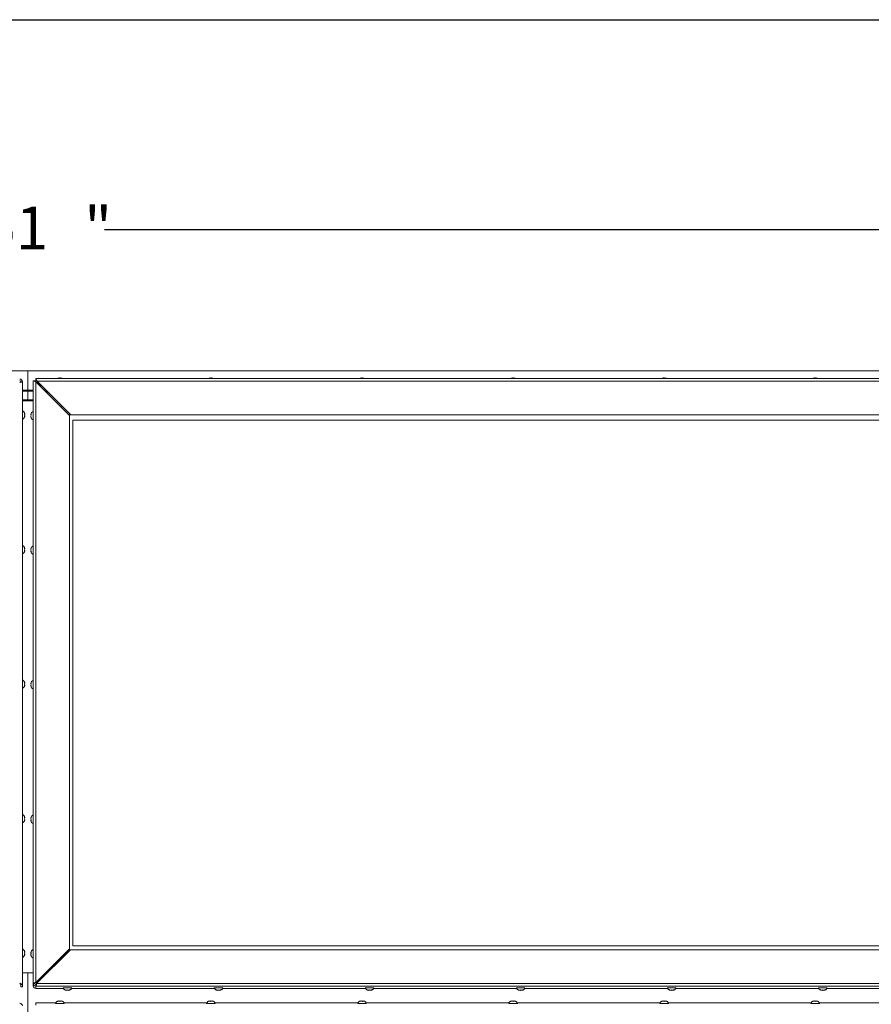
# Model space of a CAD drawing. Units: inches. Extents: x 0.1 to 10.8, y -1.1 to 8.4.
# Drawn here: x 3.4 to 5.1, y 6.3 to 8.2 of the extents above; entities that cross this region are included whole.
import ezdxf

# ---------------------------------------------------------------- set-up
doc = ezdxf.new("R2010")
doc.units = ezdxf.units.IN
doc.header["$MEASUREMENT"] = 0
doc.layers.add('FORMAT', color=7, linetype='Continuous')
doc.styles.add('SLDTEXTSTYLE0', font='TXT', dxfattribs={"width": 0.605})
doc.dimstyles.new('SLDDIMSTYLE2', dxfattribs={"dimtxt": 0.080892, "dimasz": 0.080892, "dimexe": 0, "dimexo": 0.0625, "dimgap": 0.020223, "dimtad": 0, "dimtih": 1, "dimtoh": 1, "dimlfac": 30, "dimrnd": 1e-09, "dimzin": 12, "dimdsep": 46, "dimtxsty": 'SLDTEXTSTYLE0', "dimsah": 1, "dimcen": 0.09, "dimadec": 0, "dimazin": 3, "dimtfac": 1, "dimtofl": 0, "dimtmove": 0, "dimatfit": 3, "dimfxl": 0, "dimfrac": 2, "dimtolj": 1, "dimtzin": 12, "dimarcsym": 0})

# ---------------------------------------------------------------- blocks, each defined once
blk = doc.blocks.new('*D31')
at = {"layer": 'FORMAT', "color": 8}
for p, q in [((0.9136, 7.492), (0.9136, 7.8831)), ((5.947, 7.492), (5.947, 7.8831)), ((0.9136, 7.7831), (3.2809, 7.7831)), ((5.947, 7.7831), (3.5797, 7.7831))]:
    blk.add_line(p, q, dxfattribs=at)
for points in [[(0.9136, 7.7831), (0.9945, 7.7706), (0.9945, 7.7955)], [(5.947, 7.7831), (5.8661, 7.7955), (5.8661, 7.7706)]]:
    blk.add_solid(points, dxfattribs=at)
at = {"layer": 'FORMAT', "color": 8, "attachment_point": 1, "style": 'SLDTEXTSTYLE0'}
for s, insert, char_height in [('151', (3.2809, 7.8284, -0.187), 0.08333), ('"', (3.5402, 7.8284, -0.187), 0.0833)]:
    blk.add_mtext(s, dxfattribs=dict(at, insert=insert, char_height=char_height))

msp = doc.modelspace()

# ---------------------------------------------------------------- linework, layer by layer
at = {"color": 8, "linetype": 'Continuous', "lineweight": 0}
msp.add_line((0.32993, 8.19207), (10.62993, 8.19207), dxfattribs=at)
at = {"color": 7, "linetype": 'Continuous', "lineweight": 15}
for p, q in [((3.4303, 7.50871), (1.03029, 7.50871)), ((5.83029, 7.50871), (3.43029, 7.50871)), ((3.43029, 7.47084), (3.43029, 7.50871)), ((3.4303, 7.50871), (3.4303, 7.47084)), ((5.90614, 7.49359), (3.44606, 7.49359)), ((3.44606, 7.49059), (3.44606, 7.49358)), ((3.48898, 7.49428), (3.49023, 7.49461)), ((3.49273, 7.49441), (3.49148, 7.49474)), ((3.49398, 7.49474), (3.49273, 7.49441)), ((3.49523, 7.49461), (3.49648, 7.49428)), ((3.78298, 7.49428), (3.78423, 7.49461)), ((3.78673, 7.49441), (3.78548, 7.49474)), ((3.78798, 7.49474), (3.78673, 7.49441)), ((3.78923, 7.49461), (3.79048, 7.49428)), ((4.07698, 7.49428), (4.07823, 7.49461)), ((4.08073, 7.49441), (4.07948, 7.49474)), ((4.08198, 7.49474), (4.08073, 7.49441)), ((4.08323, 7.49461), (4.08448, 7.49428)), ((4.37098, 7.49428), (4.37223, 7.49461)), ((4.37473, 7.49441), (4.37348, 7.49474)), ((4.37598, 7.49474), (4.37473, 7.49441)), ((4.37723, 7.49461), (4.37848, 7.49428)), ((4.66498, 7.49428), (4.66623, 7.49461)), ((4.66873, 7.49441), (4.66748, 7.49474)), ((4.66998, 7.49474), (4.66873, 7.49441)), ((4.67123, 7.49461), (4.67248, 7.49428)), ((4.95898, 7.49428), (4.96023, 7.49461)), ((4.96273, 7.49441), (4.96148, 7.49474)), ((4.96398, 7.49474), (4.96273, 7.49441)), ((4.96523, 7.49461), (4.96648, 7.49428)), ((3.41673, 7.48731), (3.41973, 7.48731)), ((3.41973, 6.31437), (3.41973, 7.48731)), ((3.44086, 7.48911), (3.44086, 6.31617)), ((3.44389, 7.48911), (3.44096, 7.48913)), ((3.44606, 7.49059), (3.44606, 7.48724)), ((3.44606, 6.31796), (3.44606, 7.48724)), ((3.51169, 7.42173), (3.44606, 7.48724)), ((3.45057, 7.48622), (3.44708, 7.48622)), ((3.51389, 7.4232), (3.44826, 7.48871)), ((5.90472, 7.48871), (3.44826, 7.48871)), ((3.44826, 7.48871), (3.44826, 7.48852)), ((3.51389, 7.42301), (3.44826, 7.48852)), ((3.41973, 7.47084), (3.43036, 7.47084)), ((3.43036, 7.47084), (3.44086, 7.47084)), ((3.43036, 7.46932), (3.43036, 7.47084)), ((3.43036, 7.45198), (3.43036, 7.46932)), ((3.46587, 7.47095), (3.46238, 7.47095)), ((3.46809, 7.46873), (3.46479, 7.46873)), ((3.46479, 7.46873), (3.46479, 7.46854)), ((3.47, 7.46682), (3.46651, 7.46682)), ((3.43036, 7.45198), (3.41973, 7.45198)), ((3.41973, 7.45033), (3.44086, 7.45033)), ((3.44086, 7.45198), (3.43036, 7.45198)), ((3.43036, 7.45033), (3.43036, 7.45198)), ((3.4973, 7.43958), (3.495, 7.43958)), ((3.495, 7.43958), (3.495, 7.43839)), ((3.42378, 7.42636), (3.42425, 7.42498)), ((3.42378, 7.42275), (3.42425, 7.42386)), ((3.42425, 7.42137), (3.42378, 7.42275)), ((3.42425, 7.41999), (3.42378, 7.41887)), ((3.43634, 7.42392), (3.43681, 7.4253)), ((3.43634, 7.4228), (3.43681, 7.42169)), ((3.43681, 7.42169), (3.43634, 7.42031)), ((3.43681, 7.41781), (3.43634, 7.41893)), ((3.51167, 7.42294), (3.51167, 7.42175)), ((5.84059, 7.42294), (3.51167, 7.42294)), ((5.84059, 7.42282), (3.51167, 7.42282)), ((3.51169, 7.42173), (3.51169, 6.38347)), ((3.51389, 7.4232), (3.51389, 7.42301)), ((5.83909, 7.4232), (3.51389, 7.4232)), ((5.83909, 7.42301), (3.51389, 7.42301)), ((3.51779, 7.41276), (3.51779, 6.38967)), ((5.83446, 7.41276), (3.51779, 7.41276)), ((3.42378, 7.16451), (3.42425, 7.16313)), ((3.42378, 7.1609), (3.42425, 7.16202)), ((3.42425, 7.15952), (3.42378, 7.1609)), ((3.42425, 7.15814), (3.42378, 7.15703)), ((3.43634, 7.16207), (3.43681, 7.16345)), ((3.43634, 7.16096), (3.43681, 7.15984)), ((3.43681, 7.15984), (3.43634, 7.15846)), ((3.43681, 7.15597), (3.43634, 7.15708)), ((3.42378, 6.90267), (3.42425, 6.90129)), ((3.42378, 6.89906), (3.42425, 6.90017)), ((3.42425, 6.89768), (3.42378, 6.89906)), ((3.43634, 6.90023), (3.43681, 6.90161)), ((3.43634, 6.89911), (3.43681, 6.898)), ((3.42425, 6.8963), (3.42378, 6.89518)), ((3.43681, 6.898), (3.43634, 6.89662)), ((3.43681, 6.89412), (3.43634, 6.89524)), ((3.42378, 6.64083), (3.42425, 6.63945)), ((3.42378, 6.63721), (3.42425, 6.63833)), ((3.42425, 6.63583), (3.42378, 6.63721)), ((3.42425, 6.63445), (3.42378, 6.63334)), ((3.43634, 6.63838), (3.43681, 6.63976)), ((3.43634, 6.63727), (3.43681, 6.63615)), ((3.43681, 6.63615), (3.43634, 6.63477)), ((3.43681, 6.63228), (3.43634, 6.63339)), ((3.51169, 6.38347), (3.44606, 6.31796)), ((3.51169, 6.38329), (3.44606, 6.31778)), ((3.44753, 6.31649), (3.51317, 6.382)), ((3.51167, 6.38326), (3.51167, 6.38189)), ((3.51167, 6.38189), (3.51305, 6.38189)), ((3.51169, 6.38347), (3.51169, 6.38329)), ((3.51317, 6.382), (5.83836, 6.382)), ((3.51779, 6.38967), (5.83446, 6.38967)), ((3.51779, 6.38967), (5.83446, 6.38967)), ((3.51779, 6.38967), (3.51779, 6.38967)), ((3.42378, 6.37898), (3.42425, 6.3776)), ((3.42378, 6.37537), (3.42425, 6.37649)), ((3.42425, 6.37399), (3.42378, 6.37537)), ((3.42425, 6.37261), (3.42378, 6.3715)), ((3.43634, 6.37654), (3.43681, 6.37792)), ((3.43634, 6.37543), (3.43681, 6.37431)), ((3.43681, 6.37431), (3.43634, 6.37293)), ((3.43681, 6.37043), (3.43634, 6.37155)), ((3.495, 6.36663), (3.495, 6.36525)), ((3.495, 6.36525), (3.49639, 6.36525)), ((3.495, 6.36525), (3.495, 6.36513)), ((3.495, 6.36513), (3.49626, 6.36513)), ((3.44086, 6.33693), (3.41973, 6.33693)), ((3.43036, 6.33684), (3.41973, 6.33684)), ((3.43036, 6.24724), (3.43036, 6.33684)), ((3.43036, 6.33684), (3.44086, 6.33684)), ((3.46212, 6.33381), (3.46212, 6.33105)), ((3.46366, 6.33535), (3.46643, 6.33535)), ((3.46392, 6.3356), (3.46668, 6.3356)), ((3.46479, 6.33535), (3.46479, 6.33372)), ((3.41673, 6.31437), (3.41973, 6.31437)), ((3.41673, 6.30988), (3.41673, 6.31437)), ((3.41673, 6.30988), (3.41973, 6.30988)), ((3.41973, 6.30988), (3.41973, 6.31437)), ((3.44386, 6.31617), (3.44086, 6.31617)), ((3.44086, 6.31168), (3.44086, 6.31617)), ((3.44606, 6.31796), (3.44606, 6.31778)), ((3.44606, 6.31398), (3.44606, 6.31098)), ((5.90619, 6.31098), (3.44606, 6.31098)), ((3.44606, 6.31098), (3.44606, 6.30649)), ((3.44606, 6.30649), (3.49972, 6.30649)), ((3.44696, 6.31868), (3.44696, 6.31507)), ((3.44748, 6.31617), (3.44748, 6.31617)), ((3.44753, 6.31649), (5.90399, 6.31649)), ((3.44963, 6.32134), (3.44963, 6.31858)), ((3.51537, 6.30649), (3.79372, 6.30649)), ((3.80937, 6.30649), (4.08772, 6.30649)), ((4.10337, 6.30649), (4.38172, 6.30649)), ((4.39737, 6.30649), (4.67572, 6.30649)), ((4.69137, 6.30649), (4.96972, 6.30649)), ((4.98537, 6.30649), (5.26372, 6.30649)), ((3.50503, 6.30299), (3.50378, 6.30359)), ((3.50503, 6.30329), (3.50503, 6.30299)), ((3.50628, 6.30313), (3.50753, 6.30372)), ((3.50753, 6.30319), (3.50628, 6.30286)), ((3.50628, 6.30313), (3.50628, 6.30286)), ((3.50753, 6.30372), (3.50878, 6.30313)), ((3.50878, 6.30286), (3.50753, 6.30319)), ((3.50878, 6.30313), (3.50878, 6.30286)), ((3.51128, 6.30359), (3.51003, 6.30299)), ((3.51003, 6.30329), (3.51003, 6.30299)), ((3.79903, 6.30299), (3.79778, 6.30359)), ((3.79903, 6.30329), (3.79903, 6.30299)), ((3.80028, 6.30313), (3.80153, 6.30372)), ((3.80153, 6.30319), (3.80028, 6.30286)), ((3.80028, 6.30313), (3.80028, 6.30286)), ((3.80153, 6.30372), (3.80278, 6.30313)), ((3.80278, 6.30286), (3.80153, 6.30319)), ((3.80278, 6.30313), (3.80278, 6.30286)), ((3.80528, 6.30359), (3.80403, 6.30299)), ((3.80403, 6.30329), (3.80403, 6.30299)), ((4.09303, 6.30299), (4.09178, 6.30359)), ((4.09303, 6.30329), (4.09303, 6.30299)), ((4.09428, 6.30313), (4.09553, 6.30372)), ((4.09553, 6.30319), (4.09428, 6.30286)), ((4.09428, 6.30313), (4.09428, 6.30286)), ((4.09553, 6.30372), (4.09678, 6.30313)), ((4.09678, 6.30286), (4.09553, 6.30319)), ((4.09678, 6.30313), (4.09678, 6.30286)), ((4.09928, 6.30359), (4.09803, 6.30299)), ((4.09803, 6.30329), (4.09803, 6.30299)), ((4.38703, 6.30299), (4.38578, 6.30359)), ((4.38703, 6.30329), (4.38703, 6.30299)), ((4.38828, 6.30313), (4.38953, 6.30372)), ((4.38953, 6.30319), (4.38828, 6.30286)), ((4.38828, 6.30313), (4.38828, 6.30286)), ((4.38953, 6.30372), (4.39078, 6.30313)), ((4.39078, 6.30286), (4.38953, 6.30319)), ((4.39078, 6.30313), (4.39078, 6.30286)), ((4.39328, 6.30359), (4.39203, 6.30299)), ((4.39203, 6.30329), (4.39203, 6.30299)), ((4.68103, 6.30299), (4.67978, 6.30359)), ((4.68103, 6.30329), (4.68103, 6.30299)), ((4.68228, 6.30313), (4.68353, 6.30372)), ((4.68353, 6.30319), (4.68228, 6.30286)), ((4.68228, 6.30313), (4.68228, 6.30286)), ((4.68353, 6.30372), (4.68478, 6.30313)), ((4.68478, 6.30286), (4.68353, 6.30319)), ((4.68478, 6.30313), (4.68478, 6.30286)), ((4.68728, 6.30359), (4.68603, 6.30299)), ((4.68603, 6.30329), (4.68603, 6.30299)), ((4.97503, 6.30299), (4.97378, 6.30359)), ((4.97503, 6.30329), (4.97503, 6.30299)), ((4.97628, 6.30313), (4.97753, 6.30372)), ((4.97753, 6.30319), (4.97628, 6.30286)), ((4.97628, 6.30313), (4.97628, 6.30286)), ((4.97753, 6.30372), (4.97878, 6.30313)), ((4.97878, 6.30286), (4.97753, 6.30319)), ((4.97878, 6.30313), (4.97878, 6.30286)), ((4.98128, 6.30359), (4.98003, 6.30299)), ((4.98003, 6.30329), (4.98003, 6.30299)), ((3.44606, 6.27418), (3.44606, 6.27867)), ((3.48488, 6.27867), (3.44606, 6.27867)), ((3.48898, 6.28157), (3.49023, 6.28216)), ((3.49023, 6.28187), (3.49023, 6.28216)), ((3.49148, 6.2823), (3.49273, 6.28196)), ((3.49148, 6.28203), (3.49148, 6.2823)), ((3.49273, 6.28144), (3.49148, 6.28203)), ((3.49273, 6.28196), (3.49398, 6.2823)), ((3.49398, 6.28203), (3.49273, 6.28144)), ((3.49398, 6.28203), (3.49398, 6.2823)), ((3.49523, 6.28216), (3.49648, 6.28157)), ((3.49523, 6.28187), (3.49523, 6.28216)), ((3.77888, 6.27867), (3.50053, 6.27867)), ((3.78298, 6.28157), (3.78423, 6.28216)), ((3.78423, 6.28187), (3.78423, 6.28216)), ((3.78548, 6.2823), (3.78673, 6.28196)), ((3.78548, 6.28203), (3.78548, 6.2823)), ((3.78673, 6.28144), (3.78548, 6.28203)), ((3.78673, 6.28196), (3.78798, 6.2823)), ((3.78798, 6.28203), (3.78673, 6.28144)), ((3.78798, 6.28203), (3.78798, 6.2823)), ((3.78923, 6.28216), (3.79048, 6.28157)), ((3.78923, 6.28187), (3.78923, 6.28216)), ((4.07288, 6.27867), (3.79453, 6.27867)), ((4.07698, 6.28157), (4.07823, 6.28216)), ((4.07823, 6.28187), (4.07823, 6.28216)), ((4.07948, 6.2823), (4.08073, 6.28196)), ((4.07948, 6.28203), (4.07948, 6.2823)), ((4.08073, 6.28144), (4.07948, 6.28203)), ((4.08073, 6.28196), (4.08198, 6.2823)), ((4.08198, 6.28203), (4.08073, 6.28144)), ((4.08198, 6.28203), (4.08198, 6.2823)), ((4.08323, 6.28216), (4.08448, 6.28157)), ((4.08323, 6.28187), (4.08323, 6.28216)), ((4.36688, 6.27867), (4.08853, 6.27867)), ((4.37098, 6.28157), (4.37223, 6.28216)), ((4.37223, 6.28187), (4.37223, 6.28216)), ((4.37348, 6.2823), (4.37473, 6.28196)), ((4.37348, 6.28203), (4.37348, 6.2823)), ((4.37473, 6.28144), (4.37348, 6.28203)), ((4.37473, 6.28196), (4.37598, 6.2823)), ((4.37598, 6.28203), (4.37473, 6.28144)), ((4.37598, 6.28203), (4.37598, 6.2823)), ((4.37723, 6.28216), (4.37848, 6.28157)), ((4.37723, 6.28187), (4.37723, 6.28216)), ((4.66088, 6.27867), (4.38253, 6.27867)), ((4.66498, 6.28157), (4.66623, 6.28216)), ((4.66623, 6.28187), (4.66623, 6.28216)), ((4.66748, 6.2823), (4.66873, 6.28196)), ((4.66748, 6.28203), (4.66748, 6.2823)), ((4.66873, 6.28144), (4.66748, 6.28203)), ((4.66873, 6.28196), (4.66998, 6.2823)), ((4.66998, 6.28203), (4.66873, 6.28144)), ((4.66998, 6.28203), (4.66998, 6.2823)), ((4.67123, 6.28216), (4.67248, 6.28157)), ((4.67123, 6.28187), (4.67123, 6.28216)), ((4.95488, 6.27867), (4.67653, 6.27867)), ((4.95898, 6.28157), (4.96023, 6.28216)), ((4.96023, 6.28187), (4.96023, 6.28216)), ((4.96148, 6.2823), (4.96273, 6.28196)), ((4.96148, 6.28203), (4.96148, 6.2823)), ((4.96273, 6.28144), (4.96148, 6.28203)), ((4.96273, 6.28196), (4.96398, 6.2823)), ((4.96398, 6.28203), (4.96273, 6.28144)), ((4.96398, 6.28203), (4.96398, 6.2823)), ((4.96523, 6.28216), (4.96648, 6.28157)), ((4.96523, 6.28187), (4.96523, 6.28216)), ((5.24888, 6.27867), (4.97053, 6.27867))]:
    msp.add_line(p, q, dxfattribs=at)
at = {"color": 8, "linetype": 'Continuous', "lineweight": 15}
for p, q in [((3.44606, 7.49059), (3.44608, 7.49059)), ((3.45151, 7.48528), (3.44802, 7.48528)), ((3.45218, 7.48461), (3.44869, 7.48461)), ((3.45324, 7.48355), (3.44975, 7.48355)), ((3.45458, 7.48221), (3.4511, 7.48221)), ((3.45671, 7.48009), (3.45322, 7.48009)), ((3.43036, 7.46932), (3.41973, 7.46932)), ((3.44086, 7.46932), (3.43036, 7.46932)), ((3.4652, 7.47161), (3.46171, 7.47161)), ((3.46012, 6.33181), (3.46012, 6.32906)), ((3.44796, 6.31967), (3.44796, 6.31692)), ((3.44863, 6.32034), (3.44863, 6.31758)), ((3.45163, 6.32333), (3.45163, 6.32058))]:
    msp.add_line(p, q, dxfattribs=at)
at = {"color": 7, "linetype": 'Continuous', "lineweight": 15, "flags": 128}
for points in [[(3.4992, 6.30749), (3.49919, 6.3075), (3.49944, 6.30763), (3.50015, 6.30774), (3.50129, 6.30784), (3.50279, 6.30792), (3.50457, 6.30798), (3.50652, 6.30801), (3.50853, 6.30801), (3.51048, 6.30798), (3.51226, 6.30792), (3.51376, 6.30784), (3.51491, 6.30774), (3.51562, 6.30763), (3.51586, 6.3075)], [(3.7932, 6.30749), (3.79319, 6.3075), (3.79344, 6.30763), (3.79415, 6.30774), (3.79529, 6.30784), (3.79679, 6.30792), (3.79857, 6.30798), (3.80052, 6.30801), (3.80253, 6.30801), (3.80448, 6.30798), (3.80626, 6.30792), (3.80776, 6.30784), (3.80891, 6.30774), (3.80962, 6.30763), (3.80986, 6.3075)], [(4.0872, 6.30749), (4.08719, 6.3075), (4.08744, 6.30763), (4.08815, 6.30774), (4.08929, 6.30784), (4.09079, 6.30792), (4.09257, 6.30798), (4.09452, 6.30801), (4.09653, 6.30801), (4.09848, 6.30798), (4.10026, 6.30792), (4.10176, 6.30784), (4.10291, 6.30774), (4.10362, 6.30763), (4.10386, 6.3075)], [(4.3812, 6.30749), (4.38119, 6.3075), (4.38144, 6.30763), (4.38215, 6.30774), (4.38329, 6.30784), (4.38479, 6.30792), (4.38657, 6.30798), (4.38852, 6.30801), (4.39053, 6.30801), (4.39248, 6.30798), (4.39426, 6.30792), (4.39576, 6.30784), (4.39691, 6.30774), (4.39762, 6.30763), (4.39786, 6.3075)], [(4.6752, 6.30749), (4.67519, 6.3075), (4.67544, 6.30763), (4.67615, 6.30774), (4.67729, 6.30784), (4.67879, 6.30792), (4.68057, 6.30798), (4.68252, 6.30801), (4.68453, 6.30801), (4.68648, 6.30798), (4.68826, 6.30792), (4.68976, 6.30784), (4.69091, 6.30774), (4.69162, 6.30763), (4.69186, 6.3075)], [(4.9692, 6.30749), (4.96919, 6.3075), (4.96944, 6.30763), (4.97015, 6.30774), (4.97129, 6.30784), (4.97279, 6.30792), (4.97457, 6.30798), (4.97652, 6.30801), (4.97853, 6.30801), (4.98048, 6.30798), (4.98226, 6.30792), (4.98376, 6.30784), (4.98491, 6.30774), (4.98562, 6.30763), (4.98586, 6.3075), (4.98586, 6.3075)], [(3.50106, 6.27767), (3.50106, 6.27765), (3.50082, 6.27753), (3.50011, 6.27742), (3.49896, 6.27732), (3.49746, 6.27724), (3.49568, 6.27718), (3.49373, 6.27715), (3.49172, 6.27715), (3.48977, 6.27718), (3.48799, 6.27724), (3.48649, 6.27732), (3.48535, 6.27742), (3.48464, 6.27753), (3.48439, 6.27765)], [(3.79506, 6.27767), (3.79506, 6.27765), (3.79482, 6.27753), (3.79411, 6.27742), (3.79296, 6.27732), (3.79146, 6.27724), (3.78968, 6.27718), (3.78773, 6.27715), (3.78572, 6.27715), (3.78377, 6.27718), (3.78199, 6.27724), (3.78049, 6.27732), (3.77935, 6.27742), (3.77864, 6.27753), (3.77839, 6.27765)], [(4.08906, 6.27767), (4.08906, 6.27765), (4.08882, 6.27753), (4.08811, 6.27742), (4.08696, 6.27732), (4.08546, 6.27724), (4.08368, 6.27718), (4.08173, 6.27715), (4.07972, 6.27715), (4.07777, 6.27718), (4.07599, 6.27724), (4.07449, 6.27732), (4.07335, 6.27742), (4.07264, 6.27753), (4.07239, 6.27765)], [(4.38306, 6.27767), (4.38306, 6.27765), (4.38282, 6.27753), (4.38211, 6.27742), (4.38096, 6.27732), (4.37946, 6.27724), (4.37768, 6.27718), (4.37573, 6.27715), (4.37372, 6.27715), (4.37177, 6.27718), (4.36999, 6.27724), (4.36849, 6.27732), (4.36735, 6.27742), (4.36664, 6.27753), (4.36639, 6.27765)], [(4.67706, 6.27767), (4.67706, 6.27765), (4.67682, 6.27753), (4.67611, 6.27742), (4.67496, 6.27732), (4.67346, 6.27724), (4.67168, 6.27718), (4.66973, 6.27715), (4.66772, 6.27715), (4.66577, 6.27718), (4.66399, 6.27724), (4.66249, 6.27732), (4.66135, 6.27742), (4.66064, 6.27753), (4.66039, 6.27765)], [(4.97106, 6.27767), (4.97106, 6.27765), (4.97082, 6.27753), (4.97011, 6.27742), (4.96896, 6.27732), (4.96746, 6.27724), (4.96568, 6.27718), (4.96373, 6.27715), (4.96172, 6.27715), (4.95977, 6.27718), (4.95799, 6.27724), (4.95649, 6.27732), (4.95535, 6.27742), (4.95464, 6.27753), (4.95439, 6.27765), (4.95439, 6.27765)]]:
    msp.add_lwpolyline(points, dxfattribs=at)
at = {"color": 7, "linetype": 'Continuous', "lineweight": 15}
for centre, radius, start, end in [((3.41453, 7.48731), 0.0052, 0.05377, 90.0532), ((3.41453, 7.48731), 0.0022, 0.05346, 90.05257), ((3.41714, 7.42415), 0.00715, 7.53383, 68.82229), ((3.41714, 7.42082), 0.00715, 291.17771, 353.94752), ((3.44344, 7.42309), 0.00715, 111.17771, 173.94752), ((3.44344, 7.41976), 0.00715, 187.53383, 248.82229), ((3.41714, 7.1623), 0.00715, 7.53383, 68.82229), ((3.44344, 7.16124), 0.00715, 111.17771, 173.94752), ((3.41714, 7.15897), 0.00715, 291.17771, 353.94752), ((3.44344, 7.15791), 0.00715, 187.53383, 248.82229), ((3.41714, 6.90046), 0.00715, 7.53383, 68.82229), ((3.44344, 6.8994), 0.00715, 111.17771, 173.94752), ((3.41714, 6.89713), 0.00715, 291.17771, 353.94752), ((3.44344, 6.89607), 0.00715, 187.53383, 248.82229), ((3.41714, 6.63862), 0.00715, 7.53383, 68.82229), ((3.41714, 6.63528), 0.00715, 291.17771, 353.94752), ((3.44344, 6.63756), 0.00715, 111.17771, 173.94752), ((3.44344, 6.63422), 0.00715, 187.53383, 248.82229), ((3.41714, 6.37677), 0.00715, 7.53383, 68.82229), ((3.44344, 6.37571), 0.00715, 111.17771, 173.94752), ((3.41714, 6.37344), 0.00715, 291.17771, 353.94752), ((3.44344, 6.37238), 0.00715, 187.53383, 248.82229), ((3.44606, 6.31618), 0.0052, 180.05413, 270.0528), ((3.44606, 6.31168), 0.0052, 180.05411, 270.05282), ((3.44606, 6.31618), 0.0022, 180.05389, 270.0524), ((3.41453, 6.2724), 0.0052, 0.05411, 90.05282)]:
    msp.add_arc(centre, radius, start, end, dxfattribs=at)
for centre, major_axis, ratio, start_param, end_param in [((3.44826, 7.48839), (-0.0022, 0.0052), 0.0219175, 4.764215, 6.3350113), ((3.44606, 7.48692), (0.0052, -0.0022), 0.0517847, 1.5927302, 3.1635265), ((3.44606, 7.48692), (0.0022, -0.0022), 0.0305528, 1.8837431, 3.0142053), ((3.44826, 7.48839), (0.0022, -0.0022), 0.0305528, 1.6013396, 3.1721359), ((3.41453, 6.31657), (0.0052, -0.0022), 0.0517847, 0.0219339, 1.5927302), ((3.41453, 6.31657), (0.0022, -0.0022), 0.0305528, 0.0305433, 1.6013396)]:
    msp.add_ellipse(centre, major_axis=major_axis, ratio=ratio, start_param=start_param, end_param=end_param, dxfattribs=at)
for points, knots in [([(3.49148, 7.49474), (3.49095, 7.4947), (3.4901, 7.49462), (3.48929, 7.49437), (3.48898, 7.49428)], [0, 0, 0, 0, 0.6212257, 1, 1, 1, 1]), ([(3.49648, 7.49428), (3.49633, 7.49432), (3.49603, 7.49442), (3.4952, 7.49463), (3.4945, 7.49469), (3.49398, 7.49474)], [0, 0, 0, 0, 0.1766474, 0.3788928, 1, 1, 1, 1]), ([(3.78548, 7.49474), (3.78495, 7.4947), (3.7841, 7.49462), (3.78329, 7.49437), (3.78298, 7.49428)], [0, 0, 0, 0, 0.6212372, 1, 1, 1, 1]), ([(3.79048, 7.49428), (3.79033, 7.49432), (3.79003, 7.49442), (3.7892, 7.49463), (3.7885, 7.49469), (3.78798, 7.49474)], [0, 0, 0, 0, 0.1766768, 0.3788925, 1, 1, 1, 1]), ([(4.07948, 7.49474), (4.07895, 7.4947), (4.0781, 7.49462), (4.07729, 7.49437), (4.07698, 7.49428)], [0, 0, 0, 0, 0.6212372, 1, 1, 1, 1]), ([(4.08448, 7.49428), (4.08433, 7.49432), (4.08403, 7.49442), (4.0832, 7.49463), (4.0825, 7.49469), (4.08198, 7.49474)], [0, 0, 0, 0, 0.1766768, 0.3788925, 1, 1, 1, 1]), ([(4.37348, 7.49474), (4.37295, 7.4947), (4.3721, 7.49462), (4.37129, 7.49437), (4.37098, 7.49428)], [0, 0, 0, 0, 0.6212372, 1, 1, 1, 1]), ([(4.37848, 7.49428), (4.37833, 7.49432), (4.37803, 7.49442), (4.3772, 7.49463), (4.3765, 7.49469), (4.37598, 7.49474)], [0, 0, 0, 0, 0.1766181, 0.3788931, 1, 1, 1, 1]), ([(4.66748, 7.49474), (4.66695, 7.4947), (4.6661, 7.49462), (4.66529, 7.49437), (4.66498, 7.49428)], [0, 0, 0, 0, 0.6212372, 1, 1, 1, 1]), ([(4.67248, 7.49428), (4.67233, 7.49432), (4.67203, 7.49442), (4.6712, 7.49463), (4.6705, 7.49469), (4.66998, 7.49474)], [0, 0, 0, 0, 0.1766181, 0.3788931, 1, 1, 1, 1]), ([(4.96148, 7.49474), (4.96095, 7.4947), (4.9601, 7.49462), (4.95929, 7.49437), (4.95898, 7.49428)], [0, 0, 0, 0, 0.6212739, 1, 1, 1, 1]), ([(4.96648, 7.49428), (4.96633, 7.49432), (4.96603, 7.49442), (4.9652, 7.49463), (4.9645, 7.49469), (4.96398, 7.49474)], [0, 0, 0, 0, 0.1766765, 0.3788324, 1, 1, 1, 1]), ([(3.41453, 7.48616), (3.41503, 7.48625), (3.41613, 7.48644), (3.41767, 7.4867), (3.41891, 7.48694), (3.41962, 7.48714), (3.41969, 7.48726), (3.41973, 7.48731)], [0, 0, 0, 0, 0.1849015, 0.4030325, 0.6211627, 0.839296, 1, 1, 1, 1]), ([(3.41512, 7.48623), (3.41519, 7.48626), (3.41552, 7.4864), (3.41603, 7.48663), (3.41653, 7.48694), (3.41671, 7.48716), (3.41672, 7.48729), (3.41673, 7.48731)], [0, 0, 0, 0, 0.0699898, 0.3535286, 0.6369347, 0.9203497, 1, 1, 1, 1]), ([(3.42425, 7.42386), (3.4242, 7.42439), (3.42413, 7.42524), (3.42387, 7.42605), (3.42378, 7.42636)], [0, 0, 0, 0, 0.6212469, 1, 1, 1, 1]), ([(3.42378, 7.41887), (3.42383, 7.41901), (3.42393, 7.41932), (3.42413, 7.42014), (3.4242, 7.42084), (3.42425, 7.42137)], [0, 0, 0, 0, 0.1766782, 0.3788888, 1, 1, 1, 1]), ([(3.43681, 7.4253), (3.43676, 7.42515), (3.43666, 7.42485), (3.43646, 7.42402), (3.43639, 7.42333), (3.43634, 7.4228)], [0, 0, 0, 0, 0.1766782, 0.3788888, 1, 1, 1, 1]), ([(3.43634, 7.42031), (3.43639, 7.41978), (3.43646, 7.41893), (3.43671, 7.41812), (3.43681, 7.41781)], [0, 0, 0, 0, 0.6212469, 1, 1, 1, 1]), ([(3.42425, 7.16202), (3.4242, 7.16255), (3.42413, 7.16339), (3.42387, 7.16421), (3.42378, 7.16451)], [0, 0, 0, 0, 0.621218, 1, 1, 1, 1]), ([(3.42378, 7.15703), (3.42383, 7.15717), (3.42393, 7.15748), (3.42413, 7.1583), (3.4242, 7.159), (3.42425, 7.15952)], [0, 0, 0, 0, 0.1766489, 0.3788891, 1, 1, 1, 1]), ([(3.43681, 7.16345), (3.43676, 7.16331), (3.43666, 7.163), (3.43646, 7.16218), (3.43639, 7.16148), (3.43634, 7.16096)], [0, 0, 0, 0, 0.17664962, 0.37888969, 1, 1, 1, 1]), ([(3.43634, 7.15846), (3.43639, 7.15794), (3.43646, 7.15709), (3.43671, 7.15627), (3.43681, 7.15597)], [0, 0, 0, 0, 0.6212176, 1, 1, 1, 1]), ([(3.42425, 6.90017), (3.4242, 6.9007), (3.42413, 6.90155), (3.42387, 6.90236), (3.42378, 6.90267)], [0, 0, 0, 0, 0.6212268, 1, 1, 1, 1]), ([(3.43681, 6.90161), (3.43676, 6.90147), (3.43666, 6.90116), (3.43646, 6.90034), (3.43639, 6.89964), (3.43634, 6.89911)], [0, 0, 0, 0, 0.17664957, 0.37887471, 1, 1, 1, 1]), ([(3.42378, 6.89518), (3.42383, 6.89533), (3.42393, 6.89563), (3.42413, 6.89646), (3.4242, 6.89715), (3.42425, 6.89768)], [0, 0, 0, 0, 0.1766488, 0.3788742, 1, 1, 1, 1]), ([(3.43634, 6.89662), (3.43639, 6.89609), (3.43646, 6.89524), (3.43671, 6.89443), (3.43681, 6.89412)], [0, 0, 0, 0, 0.6212176, 1, 1, 1, 1]), ([(3.42425, 6.63833), (3.4242, 6.63886), (3.42413, 6.63971), (3.42387, 6.64052), (3.42378, 6.64083)], [0, 0, 0, 0, 0.6212325, 1, 1, 1, 1]), ([(3.42378, 6.63334), (3.42383, 6.63348), (3.42393, 6.63379), (3.42413, 6.63461), (3.4242, 6.63531), (3.42425, 6.63583)], [0, 0, 0, 0, 0.17665241, 0.3788799, 1, 1, 1, 1]), ([(3.43681, 6.63976), (3.43676, 6.63962), (3.43666, 6.63932), (3.43646, 6.63849), (3.43639, 6.6378), (3.43634, 6.63727)], [0, 0, 0, 0, 0.1766496, 0.3788738, 1, 1, 1, 1]), ([(3.43634, 6.63477), (3.43639, 6.63425), (3.43646, 6.6334), (3.43671, 6.63259), (3.43681, 6.63228)], [0, 0, 0, 0, 0.6212176, 1, 1, 1, 1]), ([(3.42425, 6.37649), (3.4242, 6.37701), (3.42413, 6.37786), (3.42387, 6.37867), (3.42378, 6.37898)], [0, 0, 0, 0, 0.6212288, 1, 1, 1, 1]), ([(3.42378, 6.3715), (3.42383, 6.37164), (3.42393, 6.37194), (3.42413, 6.37277), (3.4242, 6.37346), (3.42425, 6.37399)], [0, 0, 0, 0, 0.1766572, 0.3788782, 1, 1, 1, 1]), ([(3.43681, 6.37792), (3.43676, 6.37778), (3.43666, 6.37747), (3.43646, 6.37665), (3.43639, 6.37595), (3.43634, 6.37543)], [0, 0, 0, 0, 0.1766571, 0.3788816, 1, 1, 1, 1]), ([(3.43634, 6.37293), (3.43639, 6.3724), (3.43646, 6.37155), (3.43671, 6.37074), (3.43681, 6.37043)], [0, 0, 0, 0, 0.6212262, 1, 1, 1, 1]), ([(3.44606, 6.31796), (3.44556, 6.31787), (3.44446, 6.31767), (3.44292, 6.31731), (3.44167, 6.31691), (3.44097, 6.31653), (3.44089, 6.31628), (3.44086, 6.31617)], [0, 0, 0, 0, 0.1849031, 0.4030347, 0.6211645, 0.8392991, 1, 1, 1, 1]), ([(3.44606, 6.31778), (3.44579, 6.31766), (3.44525, 6.31743), (3.44455, 6.31706), (3.44406, 6.31668), (3.44387, 6.31638), (3.44386, 6.31621), (3.44386, 6.31617)], [0, 0, 0, 0, 0.2336306, 0.4672819, 0.7008245, 0.9343697, 1, 1, 1, 1]), ([(3.44606, 6.31098), (3.44615, 6.31106), (3.44635, 6.31122), (3.44665, 6.3121), (3.44698, 6.31347), (3.44727, 6.31502), (3.44745, 6.31605), (3.44753, 6.31649)], [0, 0, 0, 0, 0.1849094, 0.4030368, 0.6211661, 0.8392991, 1, 1, 1, 1]), ([(3.44606, 6.31398), (3.44618, 6.31402), (3.4464, 6.31411), (3.44675, 6.3146), (3.44709, 6.31528), (3.44736, 6.31589), (3.4475, 6.31623), (3.44753, 6.31631)], [0, 0, 0, 0, 0.23363755, 0.46728018, 0.70082795, 0.93436911, 1, 1, 1, 1]), ([(3.49923, 6.30747), (3.49925, 6.30739), (3.49941, 6.30685), (3.49996, 6.306), (3.50079, 6.30498), (3.50173, 6.3042), (3.50267, 6.30365), (3.50357, 6.30329), (3.50418, 6.3031), (3.50447, 6.30306), (3.50449, 6.30305)], [0, 0, 0, 0, 0.033056, 0.2328738, 0.4161049, 0.5838029, 0.7358044, 0.8712757, 0.9887691, 1, 1, 1, 1]), ([(3.51058, 6.30307), (3.51069, 6.30309), (3.51122, 6.30318), (3.51223, 6.30356), (3.51345, 6.30427), (3.51453, 6.30526), (3.51537, 6.30636), (3.51569, 6.30717), (3.51583, 6.30752)], [0, 0, 0, 0, 0.0500805, 0.2403654, 0.4333764, 0.6394628, 0.8440507, 1, 1, 1, 1]), ([(3.79323, 6.30747), (3.79325, 6.30739), (3.79341, 6.30685), (3.79396, 6.306), (3.79479, 6.30498), (3.79573, 6.3042), (3.79667, 6.30365), (3.79757, 6.30329), (3.79818, 6.3031), (3.79847, 6.30306), (3.79849, 6.30305)], [0, 0, 0, 0, 0.03304983, 0.23286887, 0.4161012, 0.58380026, 0.73580267, 0.8712749, 0.98876903, 1, 1, 1, 1]), ([(3.80458, 6.30307), (3.80469, 6.30309), (3.80522, 6.30318), (3.80623, 6.30356), (3.80745, 6.30427), (3.80853, 6.30526), (3.80937, 6.30636), (3.80969, 6.30717), (3.80983, 6.30752)], [0, 0, 0, 0, 0.0500798, 0.2403821, 0.4333718, 0.6394553, 0.8440529, 1, 1, 1, 1]), ([(4.08723, 6.30747), (4.08725, 6.30739), (4.08741, 6.30685), (4.08796, 6.306), (4.08879, 6.30498), (4.08973, 6.3042), (4.09067, 6.30365), (4.09157, 6.30329), (4.09218, 6.3031), (4.09247, 6.30306), (4.09249, 6.30305)], [0, 0, 0, 0, 0.0330499, 0.2328692, 0.4161017, 0.583801, 0.7358223, 0.8712747, 0.988769, 1, 1, 1, 1]), ([(4.09858, 6.30307), (4.09869, 6.30309), (4.09922, 6.30318), (4.10023, 6.30356), (4.10145, 6.30427), (4.10253, 6.30526), (4.10337, 6.30636), (4.10369, 6.30717), (4.10383, 6.30752)], [0, 0, 0, 0, 0.0500797, 0.2403813, 0.4333703, 0.6394692, 0.8440534, 1, 1, 1, 1]), ([(4.38123, 6.30747), (4.38125, 6.30739), (4.38141, 6.30685), (4.38196, 6.306), (4.38279, 6.30498), (4.38373, 6.3042), (4.38467, 6.30365), (4.38557, 6.30329), (4.38618, 6.3031), (4.38647, 6.30306), (4.38649, 6.30305)], [0, 0, 0, 0, 0.0330499, 0.2328692, 0.4161017, 0.583801, 0.7358223, 0.8712747, 0.988769, 1, 1, 1, 1]), ([(4.39258, 6.30307), (4.39269, 6.30309), (4.39322, 6.30318), (4.39423, 6.30356), (4.39545, 6.30427), (4.39653, 6.30526), (4.39737, 6.30636), (4.39769, 6.30717), (4.39783, 6.30752)], [0, 0, 0, 0, 0.0500797, 0.2403813, 0.4333703, 0.6394692, 0.8440534, 1, 1, 1, 1]), ([(4.67523, 6.30747), (4.67525, 6.30739), (4.67541, 6.30685), (4.67596, 6.306), (4.67679, 6.30498), (4.67773, 6.3042), (4.67867, 6.30365), (4.67957, 6.30329), (4.68018, 6.3031), (4.68047, 6.30306), (4.68049, 6.30305)], [0, 0, 0, 0, 0.03305, 0.2328807, 0.4161, 0.5838, 0.7358219, 0.8712948, 0.988769, 1, 1, 1, 1]), ([(4.68658, 6.30307), (4.68669, 6.30309), (4.68722, 6.30318), (4.68823, 6.30356), (4.68945, 6.30427), (4.69053, 6.30526), (4.69137, 6.30636), (4.69169, 6.30717), (4.69183, 6.30752)], [0, 0, 0, 0, 0.0500797, 0.2403813, 0.4333703, 0.6394692, 0.8440534, 1, 1, 1, 1]), ([(4.96923, 6.30747), (4.96925, 6.30739), (4.96941, 6.30685), (4.96996, 6.306), (4.97079, 6.30498), (4.97173, 6.3042), (4.97267, 6.30365), (4.97357, 6.30329), (4.97418, 6.3031), (4.97447, 6.30306), (4.97449, 6.30305)], [0, 0, 0, 0, 0.03305578, 0.23287223, 0.41608815, 0.58378504, 0.73578548, 0.87125595, 0.98876918, 1, 1, 1, 1]), ([(4.98058, 6.30307), (4.98069, 6.30309), (4.98122, 6.30318), (4.98223, 6.30356), (4.98345, 6.30427), (4.98453, 6.30526), (4.98537, 6.30636), (4.98569, 6.30717), (4.98583, 6.30752)], [0, 0, 0, 0, 0.0500804, 0.2403648, 0.4333939, 0.6394637, 0.8440511, 1, 1, 1, 1]), ([(3.50378, 6.30359), (3.50392, 6.30354), (3.50423, 6.30344), (3.50505, 6.30324), (3.50575, 6.30317), (3.50628, 6.30313)], [0, 0, 0, 0, 0.17661887, 0.37883099, 1, 1, 1, 1]), ([(3.50878, 6.30313), (3.50931, 6.30317), (3.51016, 6.30324), (3.51097, 6.3035), (3.51128, 6.30359)], [0, 0, 0, 0, 0.6212165, 1, 1, 1, 1]), ([(3.79778, 6.30359), (3.79792, 6.30354), (3.79823, 6.30344), (3.79905, 6.30324), (3.79975, 6.30317), (3.80028, 6.30313)], [0, 0, 0, 0, 0.1766191, 0.378891, 1, 1, 1, 1]), ([(3.80278, 6.30313), (3.80331, 6.30317), (3.80416, 6.30324), (3.80497, 6.3035), (3.80528, 6.30359)], [0, 0, 0, 0, 0.6212763, 1, 1, 1, 1]), ([(4.09178, 6.30359), (4.09192, 6.30354), (4.09223, 6.30344), (4.09305, 6.30324), (4.09375, 6.30317), (4.09428, 6.30313)], [0, 0, 0, 0, 0.1766191, 0.378891, 1, 1, 1, 1]), ([(4.09678, 6.30313), (4.09731, 6.30317), (4.09816, 6.30324), (4.09897, 6.3035), (4.09928, 6.30359)], [0, 0, 0, 0, 0.6212396, 1, 1, 1, 1]), ([(4.38578, 6.30359), (4.38592, 6.30354), (4.38623, 6.30344), (4.38705, 6.30324), (4.38775, 6.30317), (4.38828, 6.30313)], [0, 0, 0, 0, 0.1766778, 0.3788904, 1, 1, 1, 1]), ([(4.39078, 6.30313), (4.39131, 6.30317), (4.39216, 6.30324), (4.39297, 6.3035), (4.39328, 6.30359)], [0, 0, 0, 0, 0.6212396, 1, 1, 1, 1]), ([(4.67978, 6.30359), (4.67992, 6.30354), (4.68023, 6.30344), (4.68105, 6.30324), (4.68175, 6.30317), (4.68228, 6.30313)], [0, 0, 0, 0, 0.1766778, 0.3788904, 1, 1, 1, 1]), ([(4.68478, 6.30313), (4.68531, 6.30317), (4.68616, 6.30324), (4.68697, 6.3035), (4.68728, 6.30359)], [0, 0, 0, 0, 0.6212396, 1, 1, 1, 1]), ([(4.97378, 6.30359), (4.97392, 6.30354), (4.97423, 6.30344), (4.97505, 6.30324), (4.97575, 6.30317), (4.97628, 6.30313)], [0, 0, 0, 0, 0.17665653, 0.3789043, 1, 1, 1, 1]), ([(4.97878, 6.30313), (4.97931, 6.30317), (4.98016, 6.30324), (4.98097, 6.3035), (4.98128, 6.30359)], [0, 0, 0, 0, 0.6211568, 1, 1, 1, 1]), ([(3.48968, 6.28209), (3.48957, 6.28207), (3.48903, 6.28198), (3.48803, 6.2816), (3.4868, 6.28089), (3.48572, 6.2799), (3.48488, 6.2788), (3.48456, 6.27799), (3.48442, 6.27764)], [0, 0, 0, 0, 0.0500897, 0.240381, 0.433379, 0.6394696, 0.8440538, 1, 1, 1, 1]), ([(3.49148, 6.28203), (3.49095, 6.28199), (3.4901, 6.28191), (3.48929, 6.28166), (3.48898, 6.28157)], [0, 0, 0, 0, 0.62122785, 1, 1, 1, 1]), ([(3.49648, 6.28157), (3.49633, 6.28161), (3.49603, 6.28171), (3.4952, 6.28192), (3.4945, 6.28198), (3.49398, 6.28203)], [0, 0, 0, 0, 0.1766488, 0.3788909, 1, 1, 1, 1]), ([(3.50102, 6.27769), (3.501, 6.27777), (3.50085, 6.2783), (3.5003, 6.27916), (3.49946, 6.28018), (3.49852, 6.28095), (3.49758, 6.28151), (3.49669, 6.28187), (3.49607, 6.28205), (3.49579, 6.2821), (3.49576, 6.28211)], [0, 0, 0, 0, 0.0330498, 0.2328792, 0.4161113, 0.5837934, 0.7358147, 0.8712762, 0.9887609, 1, 1, 1, 1]), ([(3.78368, 6.28209), (3.78357, 6.28207), (3.78303, 6.28198), (3.78203, 6.2816), (3.7808, 6.28089), (3.77972, 6.2799), (3.77888, 6.2788), (3.77856, 6.27799), (3.77842, 6.27764)], [0, 0, 0, 0, 0.0500797, 0.2403813, 0.4333703, 0.6394692, 0.8440536, 1, 1, 1, 1]), ([(3.78548, 6.28203), (3.78495, 6.28199), (3.7841, 6.28191), (3.78329, 6.28166), (3.78298, 6.28157)], [0, 0, 0, 0, 0.6212394, 1, 1, 1, 1]), ([(3.79048, 6.28157), (3.79033, 6.28161), (3.79003, 6.28171), (3.7892, 6.28192), (3.7885, 6.28198), (3.78798, 6.28203)], [0, 0, 0, 0, 0.1766782, 0.3788906, 1, 1, 1, 1]), ([(3.79502, 6.27769), (3.795, 6.27777), (3.79485, 6.2783), (3.7943, 6.27916), (3.79346, 6.28018), (3.79252, 6.28095), (3.79158, 6.28151), (3.79069, 6.28187), (3.79007, 6.28205), (3.78979, 6.2821), (3.78976, 6.28211)], [0, 0, 0, 0, 0.03305, 0.232881, 0.4161005, 0.5838006, 0.735823, 0.8712956, 0.9887708, 1, 1, 1, 1]), ([(4.07768, 6.28209), (4.07757, 6.28207), (4.07703, 6.28198), (4.07603, 6.2816), (4.0748, 6.28089), (4.07372, 6.2799), (4.07288, 6.2788), (4.07256, 6.27799), (4.07242, 6.27764)], [0, 0, 0, 0, 0.0500797, 0.2403813, 0.4333703, 0.6394692, 0.8440536, 1, 1, 1, 1]), ([(4.07948, 6.28203), (4.07895, 6.28199), (4.0781, 6.28191), (4.07729, 6.28166), (4.07698, 6.28157)], [0, 0, 0, 0, 0.6212394, 1, 1, 1, 1]), ([(4.08448, 6.28157), (4.08433, 6.28161), (4.08403, 6.28171), (4.0832, 6.28192), (4.0825, 6.28198), (4.08198, 6.28203)], [0, 0, 0, 0, 0.1766782, 0.3788906, 1, 1, 1, 1]), ([(4.08902, 6.27769), (4.089, 6.27777), (4.08885, 6.2783), (4.0883, 6.27916), (4.08746, 6.28018), (4.08652, 6.28095), (4.08558, 6.28151), (4.08469, 6.28187), (4.08407, 6.28205), (4.08379, 6.2821), (4.08376, 6.28211)], [0, 0, 0, 0, 0.03305, 0.232881, 0.4161005, 0.5838006, 0.735823, 0.8712956, 0.9887708, 1, 1, 1, 1]), ([(4.37168, 6.28209), (4.37157, 6.28207), (4.37103, 6.28198), (4.37003, 6.2816), (4.3688, 6.28089), (4.36772, 6.2799), (4.36688, 6.2788), (4.36656, 6.27799), (4.36642, 6.27764)], [0, 0, 0, 0, 0.0500797, 0.2403813, 0.4333703, 0.6394692, 0.8440536, 1, 1, 1, 1]), ([(4.37348, 6.28203), (4.37295, 6.28199), (4.3721, 6.28191), (4.37129, 6.28166), (4.37098, 6.28157)], [0, 0, 0, 0, 0.6212394, 1, 1, 1, 1]), ([(4.37848, 6.28157), (4.37833, 6.28161), (4.37803, 6.28171), (4.3772, 6.28192), (4.3765, 6.28198), (4.37598, 6.28203)], [0, 0, 0, 0, 0.1766195, 0.3788912, 1, 1, 1, 1]), ([(4.38302, 6.27769), (4.383, 6.27777), (4.38285, 6.2783), (4.3823, 6.27916), (4.38146, 6.28018), (4.38052, 6.28095), (4.37958, 6.28151), (4.37869, 6.28187), (4.37807, 6.28205), (4.37779, 6.2821), (4.37776, 6.28211)], [0, 0, 0, 0, 0.0330499, 0.2328694, 0.4161022, 0.5838017, 0.7358235, 0.8712755, 0.9887709, 1, 1, 1, 1]), ([(4.66568, 6.28209), (4.66557, 6.28207), (4.66503, 6.28198), (4.66403, 6.2816), (4.6628, 6.28089), (4.66172, 6.2799), (4.66088, 6.2788), (4.66056, 6.27799), (4.66042, 6.27764)], [0, 0, 0, 0, 0.0500797, 0.2403813, 0.4333703, 0.6394692, 0.8440536, 1, 1, 1, 1]), ([(4.66748, 6.28203), (4.66695, 6.28199), (4.6661, 6.28191), (4.66529, 6.28166), (4.66498, 6.28157)], [0, 0, 0, 0, 0.6212394, 1, 1, 1, 1]), ([(4.67248, 6.28157), (4.67233, 6.28161), (4.67203, 6.28171), (4.6712, 6.28192), (4.6705, 6.28198), (4.66998, 6.28203)], [0, 0, 0, 0, 0.1766195, 0.3788912, 1, 1, 1, 1]), ([(4.67702, 6.27769), (4.677, 6.27777), (4.67685, 6.2783), (4.6763, 6.27916), (4.67546, 6.28018), (4.67452, 6.28095), (4.67358, 6.28151), (4.67269, 6.28187), (4.67207, 6.28205), (4.67179, 6.2821), (4.67176, 6.28211)], [0, 0, 0, 0, 0.0330499, 0.2328694, 0.4161022, 0.5838017, 0.7358235, 0.8712755, 0.9887709, 1, 1, 1, 1]), ([(4.95968, 6.28209), (4.95957, 6.28207), (4.95903, 6.28198), (4.95803, 6.2816), (4.9568, 6.28089), (4.95572, 6.2799), (4.95488, 6.2788), (4.95456, 6.27799), (4.95442, 6.27764)], [0, 0, 0, 0, 0.05007864, 0.24039669, 0.43338179, 0.63947649, 0.84405673, 1, 1, 1, 1]), ([(4.96148, 6.28203), (4.96095, 6.28199), (4.9601, 6.28191), (4.95929, 6.28166), (4.95898, 6.28157)], [0, 0, 0, 0, 0.6212761, 1, 1, 1, 1]), ([(4.96648, 6.28157), (4.96633, 6.28161), (4.96603, 6.28171), (4.9652, 6.28192), (4.9645, 6.28198), (4.96398, 6.28203)], [0, 0, 0, 0, 0.1766779, 0.3788306, 1, 1, 1, 1]), ([(4.97102, 6.27769), (4.971, 6.27777), (4.97085, 6.2783), (4.9703, 6.27916), (4.96946, 6.28018), (4.96852, 6.28095), (4.96758, 6.28151), (4.96669, 6.28187), (4.96607, 6.28205), (4.96579, 6.2821), (4.96576, 6.28211)], [0, 0, 0, 0, 0.0330561, 0.2328746, 0.4161205, 0.5837857, 0.7358254, 0.8712967, 0.9887709, 1, 1, 1, 1])]:
    msp.add_open_spline(points, degree=3, knots=knots, dxfattribs=at)
at = {"layer": 'FORMAT'}
msp.add_line((0.32993, 8.19207), (10.62993, 8.19207), dxfattribs=at)

# ---------------------------------------------------------------- dimensions: what is measured, and where the dimension line sits
at = {"layer": 'FORMAT', "color": 8}
dim = msp.add_linear_dim(base=(5.94696, 7.78309), p1=(0.91363, 7.39204), p2=(5.94696, 7.39204), angle=0, text='<>"', dimstyle='SLDDIMSTYLE2', dxfattribs=at)
dim.commit()
dim.dimension.update_dxf_attribs({"geometry": '*D31', "text_midpoint": (3.43029, 7.78309), "dimtype": 160})

doc.saveas('drawing.dxf')
